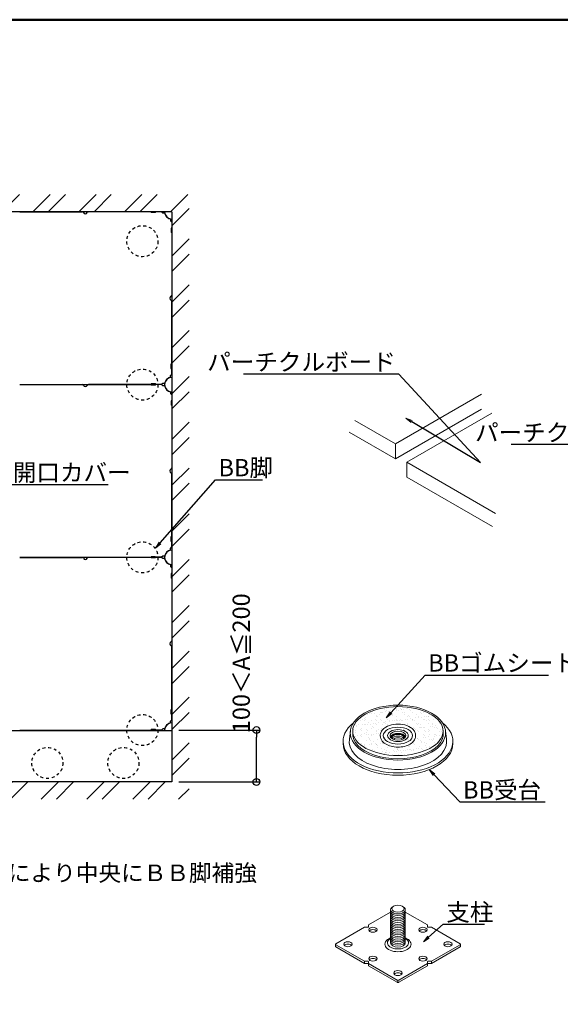
# Model space of a CAD drawing. Extents: x -6614 to -5414, y -921 to -90.
# Drawn here: x -6183 to -5949, y -517 to -90 of the extents above; entities that cross this region are included whole.
import ezdxf
from ezdxf import colors
from ezdxf.entities.mleader import LeaderData, LeaderLine
from ezdxf.math import Vec2, Vec3

# ---------------------------------------------------------------- set-up
doc = ezdxf.new("R2010")
doc.units = 0
doc.header["$LTSCALE"] = 0.33
doc.header["$MEASUREMENT"] = 0
doc.linetypes.add('DASHED1', pattern=[2.5, 1.25, -1.25])
doc.layers.get('0').update_dxf_attribs({"linetype": 'CONTINUOUS'})
doc.layers.get('DEFPOINTS').update_dxf_attribs({"linetype": 'CONTINUOUS'})
for name, color, linetype, lineweight in [('1躯体（ＲＣ）', 9, 'CONTINUOUS', 18), ('6文字', 2, 'CONTINUOUS', 20), ('sunpou', 7, 'CONTINUOUS', 18)]:
    doc.layers.add(name, color=color, linetype=linetype, lineweight=lineweight)
doc.layers.add('7', color=9, linetype='CONTINUOUS')
doc.layers.add('zumenwaku', color=190, linetype='CONTINUOUS')
doc.styles.get("Standard").update_dxf_attribs({"font": 'simplex.shx', "width": 0.8, "bigfont": 'bigfont.shx'})
doc.dimstyles.new('寸法1：3', dxfattribs={"dimscale": 3, "dimtxt": 2.5, "dimasz": 1, "dimexe": 0.5, "dimexo": 1, "dimtad": 1, "dimdec": 3, "dimzin": 9, "dimdsep": 46, "dimtxsty": 'Standard', "dimblk": 'ORIGIN', "dimcen": 1, "dimclrd": 11, "dimclre": 11, "dimclrt": 2, "dimadec": 3, "dimazin": 2, "dimtfac": 1, "dimtdec": 3, "dimtix": 1, "dimtmove": 2, "dimatfit": 3, "dimldrblk": 'OPEN', "dimfxl": 0, "dimarcsym": 0})

# ---------------------------------------------------------------- blocks, each defined once
blk = doc.blocks.new('_ORIGIN')
at = {"color": 0, "linetype": 'ByBlock'}
blk.add_line((0, 0), (-1, 0), dxfattribs=at)
blk.add_circle((0, 0), 0.5, dxfattribs=at)
blk = doc.blocks.new('*D88')
at = {"color": 11, "lineweight": -2, "transparency": 16777216}
for p, q in [((-6114.2, -398.22), (-6078.96, -398.22)), ((-6080.46, -417.72), (-6080.46, -401.22)), ((-6114.2, -420.72), (-6078.96, -420.72))]:
    blk.add_line(p, q, dxfattribs=at)
at = {"layer": 'DEFPOINTS', "color": 0, "transparency": 16777216}
for p in [(-6117.2, -398.22), (-6080.46, -398.22), (-6117.2, -420.72)]:
    blk.add_point(p, dxfattribs=at)
at = {"color": 11, "lineweight": -2, "transparency": 16777216, "xscale": 3, "yscale": 3, "zscale": 3}
for p, rotation in [((-6080.46, -398.22), 90), ((-6080.46, -420.72), 270)]:
    blk.add_blockref('_ORIGIN', p, dxfattribs=dict(at, rotation=rotation))
at = {"color": 2, "transparency": 16777216, "insert": (-6086.09, -369.2), "char_height": 7.5, "attachment_point": 5, "rotation": 90}
blk.add_mtext('100＜A≦200', dxfattribs=at)
blk = doc.blocks.new('_OPEN')
at = {"color": 0, "linetype": 'ByBlock'}
for p, q in [((-1, 0.17), (0, 0)), ((0, 0), (-1, -0.17)), ((0, 0), (-1, 0))]:
    blk.add_line(p, q, dxfattribs=at)

msp = doc.modelspace()

# ---------------------------------------------------------------- hatches: boundary and pattern name
at = {"layer": '1躯体（ＲＣ）'}
h = msp.add_hatch(dxfattribs=at)
h.set_pattern_fill('ANSI32', color=256, scale=37.5, style=0)
h.set_pattern_definition([(45, (-9018.305, -1522.505), (-9.94369, 9.94369), []), (45, (-9011.676, -1522.505), (-9.94369, 9.94369), [])])
h.paths.add_polyline_path([(-6544.7035, -165.7187), (-6544.7035, -428.2187), (-6109.7035, -428.2187), (-6109.7035, -165.7187)])
h.paths.add_polyline_path([(-6117.2035, -173.2187), (-6117.2035, -420.7187), (-6537.2035, -420.7187), (-6537.2035, -173.2187)], flags=16)
at = {"layer": '7', "lineweight": 9}
h = msp.add_hatch(dxfattribs=at)
h.set_pattern_fill('AR-SAND', color=256, scale=1.728)
h.set_pattern_definition([(37.5, (-9588.3457, 1033.149), (-0.1088525, 3.3295515), [0, -2.62656, 0, -2.9376, 0, -2.808]), (7.5, (-9588.3457, 1033.149), (3.058174, 4.8766684), [0, -1.41696, 0, -2.36736, 0, -0.9072]), (327.5, (-9590.471, 1033.149), (5.3812371, 0.0097788), [0, -0.864, 0, -3.1104, 0, -4.0608]), (317.5, (-9590.471, 1033.149), (5.194587, 1.5166234), [0, -0.432, 0, -2.03904, 0, -2.3328])])
edge = h.paths.add_edge_path()
edge.add_line((-6024.6665, -402.47), (-6024.5862, -402.2971))
edge.add_ellipse((-6019.0543, -399.5949), major_axis=(-7.9087, 0), ratio=0.47809746, start_angle=10.331051, end_angle=45.615565, ccw=False)
edge.add_ellipse((-6019.0543, -399.5949), major_axis=(-7.9087, 0), ratio=0.47809746, start_angle=323.690536, end_angle=370.331051, ccw=False)
edge.add_ellipse((-6019.0603, -399.3131), major_axis=(-7.2133, 0), ratio=0.57735027, start_angle=208.332617, end_angle=331.968205, ccw=False)
edge.add_ellipse((-6019.0543, -399.5949), major_axis=(-7.9087, 0), ratio=0.47809746, start_angle=169.668949, end_angle=216.672736, ccw=False)
edge.add_ellipse((-6019.0543, -399.5949), major_axis=(-7.9087, 0), ratio=0.47809746, start_angle=126.657741, end_angle=169.668949, ccw=False)
edge.add_line((-6014.3325, -402.6282), (-6014.9563, -403.9722))
edge.add_line((-6014.9563, -403.9722), (-6014.9563, -409.006))
edge.add_ellipse((-6019.0603, -398.6252), major_axis=(-19.6298, 0), ratio=0.54077916, start_angle=102.067856, end_angle=176.251384)
edge.add_ellipse((-6019.0603, -398.6252), major_axis=(-19.6298, 0), ratio=0.54077916, start_angle=176.251384, end_angle=363.748616)
edge.add_ellipse((-6019.0603, -398.6252), major_axis=(-19.6298, 0), ratio=0.54077916, start_angle=3.748616, end_angle=73.405588)
edge.add_line((-6024.6665, -408.7985), (-6024.6665, -402.47))
edge = h.paths.add_edge_path()
edge.add_line((-6014.9563, -403.9722), (-6020.5625, -404.8395))
edge.add_line((-6020.5625, -404.8395), (-6020.5625, -409.2095))
edge.add_ellipse((-6019.0603, -398.6252), major_axis=(-19.6298, 0), ratio=0.54077916, start_angle=85.611154, end_angle=102.067856)
edge.add_line((-6014.9563, -409.006), (-6014.9563, -403.9722))
edge = h.paths.add_edge_path()
edge.add_line((-6020.5625, -404.8395), (-6022.6587, -403.6292))
edge.add_ellipse((-6019.0603, -400.6091), major_axis=(-6.3491, 0), ratio=0.57735027, start_angle=34.524686, end_angle=55.475314, ccw=False)
edge.add_line((-6023.8149, -403.0385), (-6024.6665, -402.47))
edge.add_line((-6024.6665, -402.47), (-6024.6665, -408.7985))
edge.add_ellipse((-6019.0603, -398.6252), major_axis=(-19.6298, 0), ratio=0.54077916, start_angle=73.405588, end_angle=85.611154)
edge.add_line((-6020.5625, -409.2095), (-6020.5625, -404.8395))

# ---------------------------------------------------------------- linework, layer by layer
at = {"color": 3}
for p, q in [((-6117.2035, -173.2187), (-6537.2035, -173.2187)), ((-6183.2035, -173.2487), (-6156.0259, -173.2487)), ((-6126.2035, -173.2487), (-6153.3811, -173.2487)), ((-6126.2035, -173.2487), (-6126.2035, -173.4887)), ((-6123.9535, -173.2337), (-6124.4035, -173.4887)), ((-6121.1035, -173.7437), (-6121.7035, -173.2337)), ((-6120.279, -173.7437), (-6121.1035, -173.7437)), ((-6117.2035, -173.2187), (-6117.2035, -420.7187)), ((-6117.7285, -176.2942), (-6117.7285, -177.1187)), ((-6117.7285, -177.1187), (-6117.2185, -177.7187)), ((-6117.2185, -179.9687), (-6117.4735, -180.4187)), ((-6117.2335, -182.2187), (-6117.4735, -182.2187)), ((-6117.2335, -182.2187), (-6117.2335, -209.3963)), ((-6117.2335, -239.2187), (-6117.2335, -212.0411)), ((-6117.2335, -239.2187), (-6117.4735, -239.2187)), ((-6117.2185, -241.4687), (-6117.4735, -241.0187)), ((-6121.1035, -247.6937), (-6121.7035, -248.2037)), ((-6120.279, -247.6937), (-6121.1035, -247.6937)), ((-6117.7285, -244.3187), (-6117.2185, -243.7187)), ((-6117.7285, -245.1432), (-6117.7285, -244.3187)), ((-6183.2035, -248.2487), (-6156.0259, -248.2487)), ((-6126.2035, -248.2487), (-6153.3811, -248.2487)), ((-6126.2035, -248.1887), (-6126.2035, -247.9487)), ((-6126.2035, -248.2487), (-6126.2035, -248.4887)), ((-6123.9535, -248.2037), (-6124.4035, -247.9487)), ((-6123.9535, -248.2337), (-6124.4035, -248.4887)), ((-6121.1035, -248.7437), (-6121.7035, -248.2337)), ((-6120.279, -248.7437), (-6121.1035, -248.7437)), ((-6117.7285, -251.2942), (-6117.7285, -252.1187)), ((-6117.7285, -252.1187), (-6117.2185, -252.7187)), ((-6117.2185, -254.9687), (-6117.4735, -255.4187)), ((-6117.2335, -257.2187), (-6117.4735, -257.2187)), ((-6117.2335, -257.2187), (-6117.2335, -284.3963)), ((-6117.2335, -314.2187), (-6117.2335, -287.0411)), ((-6117.2335, -314.2187), (-6117.4735, -314.2187)), ((-6117.2185, -316.4687), (-6117.4735, -316.0187)), ((-6117.7285, -319.3187), (-6117.2185, -318.7187)), ((-6117.7285, -320.1432), (-6117.7285, -319.3187)), ((-6183.2035, -323.2487), (-6156.0259, -323.2487)), ((-6126.2035, -323.2487), (-6153.3811, -323.2487)), ((-6126.2035, -323.1887), (-6126.2035, -322.9487)), ((-6126.2035, -323.2487), (-6126.2035, -323.4887)), ((-6123.9535, -323.2037), (-6124.4035, -322.9487)), ((-6123.9535, -323.2337), (-6124.4035, -323.4887)), ((-6121.1035, -322.6937), (-6121.7035, -323.2037)), ((-6121.1035, -323.7437), (-6121.7035, -323.2337)), ((-6120.279, -322.6937), (-6121.1035, -322.6937)), ((-6120.279, -323.7437), (-6121.1035, -323.7437)), ((-6117.7285, -326.2942), (-6117.7285, -327.1187)), ((-6117.7285, -327.1187), (-6117.2185, -327.7187)), ((-6117.2185, -329.9687), (-6117.4735, -330.4187)), ((-6117.2335, -332.2187), (-6117.4735, -332.2187)), ((-6117.2335, -332.2187), (-6117.2335, -359.3963)), ((-6117.2335, -389.2187), (-6117.2335, -362.0411)), ((-6117.2335, -389.2187), (-6117.4735, -389.2187)), ((-6117.2185, -391.4687), (-6117.4735, -391.0187)), ((-6117.7285, -394.3187), (-6117.2185, -393.7187)), ((-6117.7285, -395.1432), (-6117.7285, -394.3187)), ((-6189.057, -398.3687), (-6117.2035, -398.3687)), ((-6126.2035, -398.1887), (-6126.2035, -397.9487)), ((-6123.9535, -398.2037), (-6124.4035, -397.9487)), ((-6121.1035, -397.6937), (-6121.7035, -398.2037)), ((-6120.279, -397.6937), (-6121.1035, -397.6937)), ((-6117.2035, -420.7187), (-6537.2035, -420.7187))]:
    msp.add_line(p, q, dxfattribs=at)
at = {"color": 3, "linetype": 'Continuous'}
for p, q in [((-6124.4035, -173.4887), (-6126.2035, -173.4887)), ((-6121.7035, -173.2337), (-6123.9535, -173.2337)), ((-6117.2185, -177.7187), (-6117.2185, -179.9687)), ((-6117.4735, -180.4187), (-6117.4735, -182.2187)), ((-6117.4735, -241.0187), (-6117.4735, -239.2187)), ((-6117.2185, -243.7187), (-6117.2185, -241.4687)), ((-6183.2035, -248.1887), (-6126.2035, -248.1887)), ((-6124.4035, -247.9487), (-6126.2035, -247.9487)), ((-6124.4035, -248.4887), (-6126.2035, -248.4887)), ((-6121.7035, -248.2037), (-6123.9535, -248.2037)), ((-6121.7035, -248.2337), (-6123.9535, -248.2337)), ((-6117.4735, -255.4187), (-6117.4735, -257.2187)), ((-6117.2185, -252.7187), (-6117.2185, -254.9687)), ((-6117.4735, -316.0187), (-6117.4735, -314.2187)), ((-6117.2185, -318.7187), (-6117.2185, -316.4687)), ((-6183.2035, -323.1887), (-6126.2035, -323.1887)), ((-6124.4035, -322.9487), (-6126.2035, -322.9487)), ((-6124.4035, -323.4887), (-6126.2035, -323.4887)), ((-6121.7035, -323.2037), (-6123.9535, -323.2037)), ((-6121.7035, -323.2337), (-6123.9535, -323.2337)), ((-6117.2185, -327.7187), (-6117.2185, -329.9687)), ((-6117.4735, -330.4187), (-6117.4735, -332.2187)), ((-6117.4735, -391.0187), (-6117.4735, -389.2187)), ((-6117.2185, -393.7187), (-6117.2185, -391.4687)), ((-6183.2035, -398.1887), (-6126.2035, -398.1887)), ((-6124.4035, -397.9487), (-6126.2035, -397.9487)), ((-6121.7035, -398.2037), (-6123.9535, -398.2037))]:
    msp.add_line(p, q, dxfattribs=at)
at = {"color": 3, "linetype": 'DASHED1', "ltscale": 3}
for centre in [(-6129.9535, -185.9687), (-6129.9535, -248.2187), (-6129.9535, -323.2187), (-6129.9535, -398.2187), (-6171.2035, -412.4687), (-6138.2035, -412.4687)]:
    msp.add_circle(centre, 6.75, dxfattribs=at)
at = {"color": 3}
for centre, radius, start, end in [((-6156.0259, -173.7887), 0.54, 23.317957, 90), ((-6154.7035, -173.2187), 0.9, 203.317957, 336.682043), ((-6153.3811, -173.7887), 0.54, 90, 156.682043), ((-6117.2035, -173.2187), 3.12, 180, 270), ((-6117.7735, -209.3963), 0.54, 293.317957, 0), ((-6117.2035, -210.7187), 0.9, 113.317957, 246.682043), ((-6117.7735, -212.0411), 0.54, 0, 66.682043), ((-6117.2035, -248.2187), 3.12, 90, 270), ((-6156.0259, -248.7887), 0.54, 23.317957, 90), ((-6154.7035, -248.2187), 0.9, 203.317957, 336.682043), ((-6153.3811, -248.7887), 0.54, 90, 156.682043), ((-6117.2035, -285.7187), 0.9, 113.317957, 246.682043), ((-6117.7735, -284.3963), 0.54, 293.317957, 0), ((-6117.7735, -287.0411), 0.54, 0, 66.682043), ((-6117.2035, -323.2187), 3.12, 90, 270), ((-6156.0259, -323.7887), 0.54, 23.317957, 90), ((-6154.7035, -323.2187), 0.9, 203.317957, 336.682043), ((-6153.3811, -323.7887), 0.54, 90, 156.682043), ((-6117.2035, -360.7187), 0.9, 113.317957, 246.682043), ((-6117.7735, -359.3963), 0.54, 293.317957, 0), ((-6117.7735, -362.0411), 0.54, 0, 66.682043), ((-6117.2035, -398.2187), 3.12, 90, 180)]:
    msp.add_arc(centre, radius, start, end, dxfattribs=at)
at = {"color": 2}
for centre, start, end in [((-6117.2035, -173.2187), 189.594068, 260.405932), ((-6117.2035, -248.2187), 99.594068, 170.405932), ((-6117.2035, -248.2187), 189.594068, 260.405932), ((-6117.2035, -323.2187), 99.594068, 170.405932), ((-6117.2035, -323.2187), 189.594068, 260.405932), ((-6117.2035, -398.2187), 99.594068, 170.405932)]:
    msp.add_arc(centre, 3.15, start, end, dxfattribs=at)
at = {"layer": '7', "lineweight": 9}
for p, q in [((-5982.7776, -252.3557), (-6020.1899, -273.9557)), ((-5982.7776, -258.8414), (-6020.1899, -280.4414)), ((-5978.3285, -260.5671), (-6015.2405, -281.8782)), ((-6037.7594, -263.812), (-6020.1899, -273.9557)), ((-6040.2233, -268.8751), (-6020.1899, -280.4414)), ((-6020.1899, -273.9557), (-6020.1899, -280.4414)), ((-5976.7, -304.1296), (-6015.2405, -281.8782)), ((-6015.2405, -281.8782), (-6015.2405, -288.3639)), ((-5978.0085, -309.8598), (-6015.2405, -288.3639)), ((-6039.6817, -398.4982), (-6040.1627, -402.1432)), ((-5998.4389, -398.4982), (-5997.9579, -402.1432)), ((-6042.8693, -404.0651), (-6042.8693, -403.0715)), ((-5995.2512, -404.0651), (-5995.2512, -403.0715)), ((-6022.2348, -477.2248), (-6031.89, -482.7993)), ((-6022.2348, -476.1696), (-6022.2348, -490.5552)), ((-6015.8857, -476.1696), (-6015.8857, -490.5552)), ((-6006.2305, -482.7993), (-6015.8857, -477.2248)), ((-6031.89, -483.6), (-6031.89, -482.7993)), ((-6006.2305, -483.6), (-6006.2305, -482.7993)), ((-6033.5415, -483.7527), (-6045.9971, -490.944)), ((-6032.1546, -483.7527), (-6033.5415, -483.7527)), ((-6005.966, -483.7527), (-6004.5791, -483.7527)), ((-5992.1234, -490.944), (-6004.5791, -483.7527)), ((-6046.1521, -491.16), (-6046.1521, -492.1536)), ((-6045.9971, -491.376), (-6033.5415, -498.5673)), ((-6004.5791, -498.5673), (-5992.1234, -491.376)), ((-5991.9685, -491.16), (-5991.9685, -492.1536)), ((-6045.9971, -492.3696), (-6033.5415, -499.5609)), ((-6004.5791, -499.5609), (-5992.1234, -492.3696)), ((-6033.5415, -498.5673), (-6032.1546, -498.5673)), ((-6033.5415, -498.5673), (-6033.5415, -499.5609)), ((-6033.5415, -499.5609), (-6032.1546, -499.5609)), ((-6031.89, -498.72), (-6031.89, -499.5207)), ((-6031.89, -499.5207), (-6019.4344, -506.712)), ((-6031.89, -499.5207), (-6031.89, -500.5143)), ((-6018.6862, -506.712), (-6006.2305, -499.5207)), ((-6006.2305, -498.72), (-6006.2305, -499.5207)), ((-6006.2305, -499.5207), (-6006.2305, -500.5143)), ((-6004.5791, -498.5673), (-6005.966, -498.5673)), ((-6004.5791, -499.5609), (-6005.966, -499.5609)), ((-6004.5791, -498.5673), (-6004.5791, -499.5609)), ((-6031.89, -500.5143), (-6019.4344, -507.7056)), ((-6018.6862, -507.7056), (-6006.2305, -500.5143)), ((-6019.0603, -506.928), (-6019.0603, -507.6685))]:
    msp.add_line(p, q, dxfattribs=at)
for centre, major_axis, ratio in [((-6019.0603, -399.3131), (-20.6696, 0), 0.57735027), ((-6019.0603, -398.6252), (-19.6298, 0), 0.54077916), ((-6019.0603, -400.6091), (-6.3491, 0), 0.57735027), ((-6019.0603, -400.6091), (-4.4973, 0), 0.57735027), ((-6019.0603, -400.6091), (-3.4391, 0), 0.57735027), ((-6019.0603, -475.7376), (-2.6454, 0), 0.57735027), ((-6029.9099, -484.896), (-1.8518, 0), 0.57735027), ((-6008.2107, -484.896), (-1.8518, 0), 0.57735027), ((-6040.7594, -491.16), (-1.8518, 0), 0.57735027), ((-5997.3612, -491.16), (-1.8518, 0), 0.57735027), ((-6029.9099, -497.424), (-1.8518, 0), 0.57735027), ((-6008.2107, -497.424), (-1.8518, 0), 0.57735027), ((-6019.0603, -503.688), (-1.8518, 0), 0.57735027)]:
    msp.add_ellipse(centre, major_axis=major_axis, ratio=ratio, dxfattribs=at)
for centre, major_axis, ratio, start_param, end_param in [((-6019.0603, -403.0715), (-23.809, 0), 0.57735027, 5.65561947, 10.05234379), ((-6019.0603, -400.0133), (-19.6298, 0), 0.54077916, 6.21775962, 9.49020364), ((-6019.0543, -400.983), (-7.9214, 0), 0.47733282, 6.09430239, 6.09859013), ((-6019.0603, -401.6027), (-3.4391, 0), 0.57735027, 3.39448672, 6.03029124), ((-6019.0603, -401.6027), (-3.1745, 0), 0.57735027, 3.25275523, 6.17202273), ((-6019.0603, -401.6027), (-2.6454, 0), 0.57735027, 2.93506666, 6.4897113), ((-6019.0603, -402.3587), (-2.6454, 0), 0.57735027, 3.41662844, 6.00814952), ((-6019.0603, -403.1147), (-2.6454, 0), 0.57735027, 3.79757823, 5.62719973), ((-6019.0603, -404.0651), (-23.809, 0), 0.57735027, 0, 3.14159265), ((-6019.0603, -403.0715), (-21.1636, 0), 0.57735027, 6.20713698, 9.50082629), ((-6019.0603, -476.1696), (-3.1745, 0), 0.57735027, 5.4105395, 10.29742377), ((-6019.0603, -476.9256), (-3.1745, 0), 0.57735027, 6.28318531, 9.42477796), ((-6019.0603, -477.6816), (-3.1745, 0), 0.57735027, 6.28318531, 9.42477796), ((-6019.0603, -478.4376), (-3.1745, 0), 0.57735027, 6.28318531, 9.42477796), ((-6019.0603, -479.1936), (-3.1745, 0), 0.57735027, 6.28318531, 9.42477796), ((-6019.0603, -479.9496), (-3.1745, 0), 0.57735027, 6.28318531, 9.42477796), ((-6019.0603, -480.7056), (-3.1745, 0), 0.57735027, 6.28318531, 9.42477796), ((-6019.0603, -481.4616), (-3.1745, 0), 0.57735027, 6.28318531, 9.42477796), ((-6019.0603, -482.2176), (-3.1745, 0), 0.57735027, 6.28318531, 9.42477796), ((-6019.0603, -482.9736), (-3.1745, 0), 0.57735027, 6.28318531, 9.42477796), ((-6032.1546, -483.6), (-0.2645, 0), 0.57735027, 1.57079633, 3.14159265), ((-6029.9099, -485.8896), (-1.8518, 0), 0.57735027, 3.62485474, 5.79992322), ((-6019.0603, -483.7296), (-3.1745, 0), 0.57735027, 6.28318531, 9.42477796), ((-6019.0603, -484.4856), (-3.1745, 0), 0.57735027, 6.28318531, 9.42477796), ((-6019.0603, -485.2416), (-3.1745, 0), 0.57735027, 6.28318531, 9.42477796), ((-6019.0603, -485.9976), (-3.1745, 0), 0.57735027, 6.28318531, 9.42477796), ((-6019.0603, -486.7536), (-3.1745, 0), 0.57735027, 6.28318531, 9.42477796), ((-6008.2107, -485.8896), (-1.8518, 0), 0.57735027, 3.62485474, 5.79992322), ((-6040.7594, -492.1536), (-1.8518, 0), 0.57735027, 3.62485474, 5.79992322), ((-6019.0603, -491.16), (-5.6745, 0), 0.57735027, 5.30609898, 10.40186429), ((-6019.0603, -490.5552), (-4.6163, 0), 0.57735027, 5.47067517, 10.23728809), ((-6019.0603, -487.5096), (-3.1745, 0), 0.57735027, 6.28318531, 9.42477796), ((-6019.0603, -488.2656), (-3.1745, 0), 0.57735027, 6.28318531, 9.42477796), ((-6019.0603, -489.0216), (-3.1745, 0), 0.57735027, 6.28318531, 9.42477796), ((-6019.0603, -489.7776), (-3.1745, 0), 0.57735027, 6.28318531, 9.42477796), ((-6019.0603, -490.5552), (-3.1745, 0), 0.57735027, 0, 3.14159265), ((-5997.3612, -492.1536), (-1.8518, 0), 0.57735027, 3.62485474, 5.79992322), ((-5992.4976, -491.16), (-0.5291, 0), 0.57735027, 2.35619449, 3.92699082), ((-5992.4976, -492.1536), (-0.5291, 0), 0.57735027, 2.35619449, 3.14159265), ((-6029.9099, -498.4176), (-1.8518, 0), 0.57735027, 3.62485474, 5.79992322), ((-6008.2107, -498.4176), (-1.8518, 0), 0.57735027, 3.62485474, 5.79992322), ((-6005.966, -498.72), (-0.2645, 0), 0.57735027, 4.71238898, 6.28318531), ((-6005.966, -499.7136), (-0.2645, 0), 0.57735027, 4.71238898, 6.28318531), ((-6019.0603, -504.6816), (-1.8518, 0), 0.57735027, 3.62485474, 5.79992322), ((-6019.0603, -506.496), (-0.5291, 0), 0.57735027, 0.78539816, 2.35619449), ((-6019.0603, -507.4896), (-0.5291, 0), 0.57735027, 0.78539816, 2.35619449)]:
    msp.add_ellipse(centre, major_axis=major_axis, ratio=ratio, start_param=start_param, end_param=end_param, dxfattribs=at)
at = {"layer": '7', "lineweight": 9, "extrusion": (0, 0, -1)}
for centre, major_axis, start_param, end_param in [((-6005.966, -483.6), (0.2645, 0), 1.57079633, 3.14159265), ((-6045.623, -491.16), (0.5291, 0), 2.35619449, 3.92699082), ((-6045.623, -492.1536), (0.5291, 0), 2.35619449, 3.14159265), ((-6032.1546, -498.72), (0.2645, 0), 4.71238898, 6.28318531), ((-6032.1546, -499.7136), (0.2645, 0), 4.71238898, 6.28318531)]:
    msp.add_ellipse(centre, major_axis=major_axis, ratio=0.57735027, start_param=start_param, end_param=end_param, dxfattribs=at)
at = {"layer": '7', "lineweight": 9}
msp.add_open_spline([(-6026.74, -400.6091), (-6026.74, -401.0381), (-6026.658, -401.4659), (-6026.3552, -402.2642), (-6026.1362, -402.6349), (-6025.3662, -403.6014), (-6024.6962, -404.111), (-6023.1575, -404.9121), (-6022.2847, -405.2038), (-6019.4523, -405.7602), (-6017.3325, -405.6523), (-6014.6685, -404.788), (-6013.873, -404.3964), (-6012.6732, -403.4871), (-6012.2201, -403.0081), (-6011.6319, -402.0009), (-6011.4558, -401.4974), (-6011.3444, -400.4547), (-6011.4117, -399.9209), (-6011.7609, -398.9366), (-6012.0382, -398.4864), (-6012.7286, -397.6931), (-6013.1419, -397.3475), (-6014.5706, -396.4243), (-6015.7545, -396.0028), (-6018.2877, -395.5669), (-6019.6356, -395.5564), (-6022.1841, -395.9513), (-6023.3828, -396.3532), (-6024.9781, -397.3286), (-6025.5085, -397.7776), (-6026.251, -398.7439), (-6026.5032, -399.2348), (-6026.7042, -400.0388), (-6026.74, -400.3239), (-6026.74, -400.6091)], degree=3, knots=[0, 0, 0, 0, 0.21556376, 0.21556376, 0.43112751, 0.43112751, 0.83697752, 0.83697752, 1.24282753, 1.24282753, 2.08276954, 2.08276954, 2.49059122, 2.49059122, 2.81639332, 2.81639332, 3.0800033, 3.0800033, 3.34361328, 3.34361328, 3.60722326, 3.60722326, 3.87083324, 3.87083324, 4.42271638, 4.42271638, 4.97459952, 4.97459952, 5.52648266, 5.52648266, 5.86564366, 5.86564366, 6.13985214, 6.13985214, 6.28318531, 6.28318531, 6.28318531, 6.28318531], dxfattribs=at)
at = {"layer": 'zumenwaku', "linetype": 'Continuous', "lineweight": 50}
msp.add_lwpolyline([(-6614.2786, -920.8123), (-5414.2786, -920.8123), (-5414.2786, -89.8123), (-6614.2786, -89.8123)], close=True, dxfattribs=at)

# ---------------------------------------------------------------- texts
at = {"layer": 'sunpou', "color": 2}
msp.add_text('（200＜A≦500の場合；出入口部及び人通りが多い箇所は、現場担当者との打合せにより中央にＢＢ脚補強', height=7.2, dxfattribs=at).set_placement((-6551.1768, -463.7878))

# ---------------------------------------------------------------- dimensions: what is measured, and where the dimension line sits
dim = msp.add_linear_dim(base=(-6080.4612, -398.2187), p1=(-6117.2035, -420.7187), p2=(-6117.2035, -398.2187), angle=90, text='100＜A≦200', dimstyle='寸法1：3')
dim.commit()
dim.dimension.update_dxf_attribs({"geometry": '*D88', "text_midpoint": (-6086.0862, -369.2001), "dimtype": 160})

# ---------------------------------------------------------------- leaders
at = {"layer": '6文字'}
ml = msp.add_multileader_mtext('Standard', dxfattribs=at)
ml.set_content('パーチクルボード', color=256)
ml.set_leader_properties(color=11)
ml.set_arrow_properties(name='OPEN')
ml.build(insert=Vec2(0, 0))
ml.multileader.update_dxf_attribs({"text_left_attachment_type": 6, "text_right_attachment_type": 6, "dogleg_length": 0.36, "arrow_head_size": 3, "scale": 3})
ctx = ml.context
ctx.base_point, ctx.scale, ctx.char_height, ctx.arrow_head_size, ctx.landing_gap_size, ctx.plane_origin = Vec3(-6075.4659, -243.6494), 3, 7.5, 3, 0.27, Vec3(-5967.0298, -241.0524)
ctx.left_attachment, ctx.right_attachment, ctx.text_align_type = 6, 6, 2
notes = []
notes.append((ctx, [(1, (1, 1, 0), (-6018.6459, -243.6494), (-1, 0), 1.08, [(1, [(-6015.6669, -262.7333), (-5983.1877, -281.9864)], 0, [])])]))
ctx.mtext.insert, ctx.mtext.alignment, ctx.mtext.flow_direction = Vec3(-6019.9959, -234.6494), 3, 5
ml = msp.add_multileader_mtext('Standard', dxfattribs=at)
ml.set_content('パーチクルボード', color=256)
ml.set_leader_properties(color=11)
ml.set_arrow_properties(name='OPEN')
ml.build(insert=Vec2(0, 0))
ml.multileader.update_dxf_attribs({"text_left_attachment_type": 6, "text_right_attachment_type": 6, "dogleg_length": 0.36, "arrow_head_size": 3, "scale": 3})
ctx = ml.context
ctx.base_point, ctx.scale, ctx.char_height, ctx.arrow_head_size, ctx.landing_gap_size, ctx.plane_origin = Vec3(-5959.2114, -274.2851), 3, 7.5, 3, 0.27, Vec3(-5850.7753, -271.6881)
ctx.left_attachment, ctx.right_attachment, ctx.text_align_type = 6, 6, 2
notes.append((ctx, [(1, (1, 1, 0), (-5902.3914, -274.2851), (-1, 0), 1.08, [(0, [(-5893.3381, -286.0777)], 0, [])])]))
ctx.mtext.insert, ctx.mtext.alignment, ctx.mtext.flow_direction = Vec3(-5903.7414, -265.2851), 3, 5
ml = msp.add_multileader_mtext('Standard', dxfattribs=at)
ml.set_content('開口カバー', color=256)
ml.set_leader_properties(color=11)
ml.set_arrow_properties(name='OPEN')
ml.build(insert=Vec2(0, 0))
ml.multileader.update_dxf_attribs({"text_left_attachment_type": 6, "text_right_attachment_type": 6, "dogleg_length": 0.36, "arrow_head_size": 3, "scale": 3})
ctx = ml.context
ctx.base_point, ctx.scale, ctx.char_height, ctx.arrow_head_size, ctx.landing_gap_size, ctx.plane_origin = Vec3(-6186.4856, -291.6405), 3, 7.5, 3, 0.27, Vec3(-6187.5656, -291.6405)
ctx.left_attachment, ctx.right_attachment = 6, 6
notes.append((ctx, [(0, (1, 1, 0), (-6187.5656, -291.6405), (1, 0), 1.08, [(0, [(-6222.5924, -318.7383)], 0, [])])]))
ctx.mtext.insert, ctx.mtext.flow_direction = Vec3(-6186.2156, -282.6405), 5
ml = msp.add_multileader_mtext('Standard', dxfattribs=at)
ml.set_content('BB脚', color=256)
ml.set_leader_properties(color=11)
ml.set_arrow_properties(name='OPEN')
ml.build(insert=Vec2(0, 0))
ml.multileader.update_dxf_attribs({"text_left_attachment_type": 6, "text_right_attachment_type": 6, "dogleg_length": 0.36, "arrow_head_size": 3, "scale": 3})
ctx = ml.context
ctx.base_point, ctx.scale, ctx.char_height, ctx.arrow_head_size, ctx.landing_gap_size, ctx.plane_origin = Vec3(-6097.2044, -289.5332), 3, 7.5, 3, 0.27, Vec3(-6105.9884, -292.0001)
ctx.left_attachment, ctx.right_attachment = 6, 6
notes.append((ctx, [(0, (1, 1, 0), (-6098.2844, -289.5332), (1, 0), 1.08, [(0, [(-6124.2535, -319.2036)], 0, [])])]))
ctx.mtext.insert, ctx.mtext.flow_direction = Vec3(-6096.9344, -280.5332), 5
ml = msp.add_multileader_mtext('Standard', dxfattribs=at)
ml.set_content('BBゴムシート', color=256)
ml.set_leader_properties(color=11)
ml.set_arrow_properties(name='OPEN')
ml.build(insert=Vec2(0, 0))
ml.multileader.update_dxf_attribs({"text_left_attachment_type": 6, "text_right_attachment_type": 6, "dogleg_length": 0.36, "arrow_head_size": 3, "scale": 3})
ctx = ml.context
ctx.base_point, ctx.scale, ctx.char_height, ctx.arrow_head_size, ctx.landing_gap_size, ctx.plane_origin = Vec3(-6006.2421, -374.3076), 3, 7.5, 3, 0.27, Vec3(-6007.3221, -374.3076)
ctx.left_attachment, ctx.right_attachment = 6, 6
notes.append((ctx, [(0, (1, 1, 0), (-6007.3221, -374.3076), (1, 0), 1.08, [(0, [(-6024.127, -392.8696)], 0, [])])]))
ctx.mtext.insert, ctx.mtext.flow_direction = Vec3(-6005.9721, -365.3076), 5
ml = msp.add_multileader_mtext('Standard', dxfattribs=at)
ml.set_content('BB受台\u3000', color=256)
ml.set_leader_properties(color=11)
ml.set_arrow_properties(name='OPEN')
ml.build(insert=Vec2(0, 0))
ml.multileader.update_dxf_attribs({"text_left_attachment_type": 6, "text_right_attachment_type": 6, "dogleg_length": 0.36, "arrow_head_size": 3, "scale": 3})
ctx = ml.context
ctx.base_point, ctx.scale, ctx.char_height, ctx.arrow_head_size, ctx.landing_gap_size, ctx.plane_origin = Vec3(-5991.1099, -429.4136), 3, 7.5, 3, 0.27, Vec3(-5992.1899, -429.4136)
ctx.left_attachment, ctx.right_attachment = 6, 6
notes.append((ctx, [(0, (1, 1, 0), (-5992.1899, -429.4136), (1, 0), 1.08, [(0, [(-6005.4977, -415.3192)], 0, [])])]))
ctx.mtext.insert, ctx.mtext.flow_direction = Vec3(-5990.8399, -420.4136), 5
ml = msp.add_multileader_mtext('Standard', dxfattribs=at)
ml.set_content('支柱\\P\u3000\u3000', color=256)
ml.set_leader_properties(color=11)
ml.set_arrow_properties(name='OPEN')
ml.build(insert=Vec2(0, 0))
ml.multileader.update_dxf_attribs({"text_left_attachment_type": 6, "text_right_attachment_type": 6, "dogleg_length": 0.36, "arrow_head_size": 3, "scale": 3})
ctx = ml.context
ctx.base_point, ctx.scale, ctx.char_height, ctx.arrow_head_size, ctx.landing_gap_size, ctx.plane_origin = Vec3(-5998.3515, -482.5049), 3, 7.5, 3, 0.27, Vec3(-5999.4315, -482.5049)
ctx.left_attachment, ctx.right_attachment = 6, 6
notes.append((ctx, [(0, (1, 1, 0), (-5999.4315, -482.5049), (1, 0), 1.08, [(0, [(-6008.0385, -490.0784)], 0, [])])]))
ctx.mtext.insert, ctx.mtext.flow_direction = Vec3(-5998.0815, -473.5049), 5
for ctx, leaders in notes:
    for number, flags, end, landing, length, lines in leaders:
        leader = LeaderData()
        leader.index, (leader.has_last_leader_line, leader.has_dogleg_vector, leader.attachment_direction) = number, flags
        leader.last_leader_point, leader.dogleg_vector, leader.dogleg_length = Vec3(end), Vec3(landing), length
        for number, points, colour, breaks in lines:
            line = LeaderLine()
            line.index, line.vertices, line.color, line.breaks = number, Vec3.list(points), colors.encode_raw_color(colour), breaks
            leader.lines.append(line)
        ctx.leaders.append(leader)

doc.saveas('drawing.dxf')
